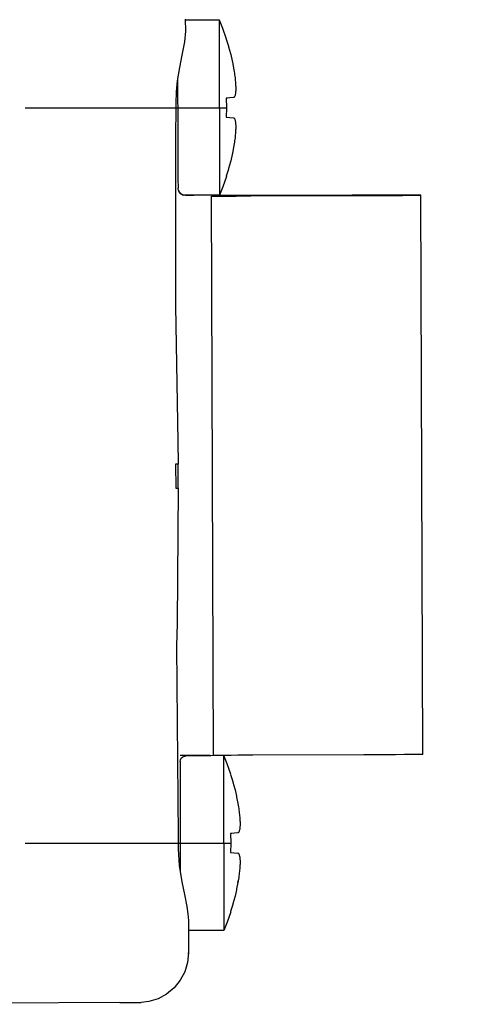
# Model space of a CAD drawing. Extents: x 0 to 420, y 0 to 297.
# Drawn here: x 289 to 300, y 218 to 243 of the extents above; entities that cross this region are included whole.
import ezdxf
from ezdxf.lldxf.tags import DXFTag

# ---------------------------------------------------------------- set-up
doc = ezdxf.new("R2010")
doc.units = 0
doc.header["$MEASUREMENT"] = 0
for name, color, linetype in [('2D_BEMASSUNG', 1, 'PHANTOM'), ('2D_MITTELLINIEN', 1, 'PHANTOM'), ('2D_SICHTBARE_KANTEN', 1, 'HIDDENNEW0'), ('2D_SYMBOLE', 1, 'Continuous')]:
    doc.layers.add(name, color=color, linetype=linetype)
doc.styles.get("Standard").update_dxf_attribs({"font": 'monotxt.shx'})
tags = doc.linetypes.add('CENTERLINE', pattern=[30, 12, -1.5, 3, -1.5, 12]).pattern_tags.tags
tags[12:13] = [DXFTag(74, 4), DXFTag(75, 0), DXFTag(340, '0'), DXFTag(46, 1.0), DXFTag(50, 0.0), DXFTag(44, 0.0), DXFTag(45, 0.0)]
tags[10:11] = [DXFTag(74, 4), DXFTag(75, 0), DXFTag(340, '0'), DXFTag(46, 1.0), DXFTag(50, 0.0), DXFTag(44, 0.0), DXFTag(45, 0.0)]
tags[8:9] = [DXFTag(74, 4), DXFTag(75, 0), DXFTag(340, '0'), DXFTag(46, 1.0), DXFTag(50, 0.0), DXFTag(44, 0.0), DXFTag(45, 0.0)]
tags[6:7] = [DXFTag(74, 4), DXFTag(75, 0), DXFTag(340, '0'), DXFTag(46, 1.0), DXFTag(50, 0.0), DXFTag(44, 0.0), DXFTag(45, 0.0)]
tags[4:5] = [DXFTag(74, 4), DXFTag(75, 0), DXFTag(340, '0'), DXFTag(46, 1.0), DXFTag(50, 0.0), DXFTag(44, 0.0), DXFTag(45, 0.0)]
tags = doc.linetypes.add('HIDDENNEW0', pattern=[4.5, 1.5, -1.5, 1.5]).pattern_tags.tags
tags[8:9] = [DXFTag(74, 4), DXFTag(75, 0), DXFTag(340, '0'), DXFTag(46, 1.0), DXFTag(50, 0.0), DXFTag(44, 0.0), DXFTag(45, 0.0)]
tags[6:7] = [DXFTag(74, 4), DXFTag(75, 0), DXFTag(340, '0'), DXFTag(46, 1.0), DXFTag(50, 0.0), DXFTag(44, 0.0), DXFTag(45, 0.0)]
tags[4:5] = [DXFTag(74, 4), DXFTag(75, 0), DXFTag(340, '0'), DXFTag(46, 1.0), DXFTag(50, 0.0), DXFTag(44, 0.0), DXFTag(45, 0.0)]
tags = doc.linetypes.add('PHANTOM', pattern=[29.5, 9.5, -1.5, 3, -1.5, 3, -1.5, 9.5]).pattern_tags.tags
tags[16:17] = [DXFTag(74, 4), DXFTag(75, 0), DXFTag(340, '0'), DXFTag(46, 1.0), DXFTag(50, 0.0), DXFTag(44, 0.0), DXFTag(45, 0.0)]
tags[14:15] = [DXFTag(74, 4), DXFTag(75, 0), DXFTag(340, '0'), DXFTag(46, 1.0), DXFTag(50, 0.0), DXFTag(44, 0.0), DXFTag(45, 0.0)]
tags[12:13] = [DXFTag(74, 4), DXFTag(75, 0), DXFTag(340, '0'), DXFTag(46, 1.0), DXFTag(50, 0.0), DXFTag(44, 0.0), DXFTag(45, 0.0)]
tags[10:11] = [DXFTag(74, 4), DXFTag(75, 0), DXFTag(340, '0'), DXFTag(46, 1.0), DXFTag(50, 0.0), DXFTag(44, 0.0), DXFTag(45, 0.0)]
tags[8:9] = [DXFTag(74, 4), DXFTag(75, 0), DXFTag(340, '0'), DXFTag(46, 1.0), DXFTag(50, 0.0), DXFTag(44, 0.0), DXFTag(45, 0.0)]
tags[6:7] = [DXFTag(74, 4), DXFTag(75, 0), DXFTag(340, '0'), DXFTag(46, 1.0), DXFTag(50, 0.0), DXFTag(44, 0.0), DXFTag(45, 0.0)]
tags[4:5] = [DXFTag(74, 4), DXFTag(75, 0), DXFTag(340, '0'), DXFTag(46, 1.0), DXFTag(50, 0.0), DXFTag(44, 0.0), DXFTag(45, 0.0)]
doc.dimstyles.new('DSTYLE12', dxfattribs={"dimtxt": 7, "dimasz": 4, "dimexe": 1.5, "dimexo": 0, "dimgap": 1.5, "dimtad": 1, "dimdec": 4, "dimlfac": 2, "dimzin": 11, "dimdsep": 46, "dimtxsty": 'Standard', "dimcen": 0.09, "dimadec": 0, "dimazin": 0, "dimtp": 0.1, "dimtm": 0.1, "dimtfac": 1, "dimtdec": 4, "dimtofl": 0, "dimtmove": 0, "dimatfit": 3, "dimfxl": 1, "dimtolj": 1, "dimtzin": 0, "dimarcsym": 0})

# ---------------------------------------------------------------- blocks, each defined once
blk = doc.blocks.new('ZZI')
at = {"layer": '2D_MITTELLINIEN', "color": 1, "linetype": 'CENTERLINE'}
for p, q in [((-18.819167, -23.908298), (-18.819167, -33.90071)), ((18.189134, -23.908298), (18.189134, -33.683572))]:
    blk.add_line(p, q, dxfattribs=at)
at = {"layer": '2D_SICHTBARE_KANTEN', "color": 40, "linetype": 'Continuous'}
for p, q in [((-26.854873, -28.662443), (-26.937758, -2.525765)), ((-26.855154, -28.662444), (-26.852859, -29.154493)), ((-26.852859, -29.154493), (-26.851577, -29.368988)), ((-26.851577, -29.368988), (-26.850234, -29.535365)), ((-26.850234, -29.535365), (-26.848647, -29.654634)), ((-26.848647, -29.654634), (-26.847243, -29.707289)), ((-26.847243, -29.707289), (-26.845534, -29.747808)), ((-26.798598, -30.122163), (-26.845412, -29.747231)), ((-26.654738, -30.59064), (-26.798598, -30.122163)), ((-26.422194, -31.022046), (-26.654738, -30.59064)), ((-26.11, -31.399802), (-26.422194, -31.022046)), ((-25.730056, -31.709392), (-26.11, -31.399802)), ((-25.297072, -31.938917), (-25.730056, -31.709392)), ((-19.949294, -31.663287), (-20.769362, -31.786459)), ((-20.070266, -31.712473), (-20.286269, -31.7128)), ((-19.42372, -31.711031), (-20.070266, -31.712473)), ((-19.112258, -31.612478), (-19.949294, -31.663287)), ((-18.839004, -31.709418), (-19.42372, -31.711031)), ((-18.254104, -31.707791), (-18.839004, -31.709418)), ((-17.669021, -31.706151), (-18.254104, -31.707791)), ((-17.083755, -31.704496), (-17.669021, -31.706151)), ((-16.498244, -31.702827), (-17.083755, -31.704496)), ((-15.912551, -31.701144), (-16.498244, -31.702827)), ((-15.326735, -31.699447), (-15.912551, -31.701144)), ((-14.722976, -31.70071), (-15.788589, -31.70071)), ((-14.740737, -31.697736), (-15.326735, -31.699447)), ((-14.740737, -31.697736), (-14.641128, -31.714439)), ((-14.641128, -31.714439), (-14.552688, -31.76329)), ((-14.419143, -33.206558), (-14.419143, -31.70071)), ((-7.755384, -31.548288), (-8.905959, -31.523341)), ((-0.955337, -31.605031), (-7.755384, -31.548288)), ((0.249803, -31.476994), (-0.95674, -31.481162)), ((-0.95674, -31.481162), (-0.955337, -31.605031)), ((-0.955337, -31.605031), (0.250657, -31.600865)), ((0.250657, -31.600865), (0.249803, -31.476994)), ((1.401353, -31.593083), (0.250657, -31.600865)), ((8.200548, -31.46425), (1.401353, -31.593083)), ((13.857408, -31.741241), (13.932969, -31.678797)), ((13.876878, -31.722668), (13.960679, -31.661437)), ((13.932969, -31.678797), (13.989732, -31.645773)), ((13.960679, -31.661437), (13.990525, -31.647576)), ((13.990525, -31.647576), (14.043992, -31.622737)), ((14.043992, -31.622737), (14.110337, -31.604125)), ((14.110337, -31.604125), (14.14354, -31.598441)), ((14.61052, -31.594844), (14.143534, -31.596743)), ((14.14354, -31.598441), (14.159715, -31.596528)), ((14.159715, -31.596528), (14.159104, -31.596599)), ((15.291856, -31.592055), (14.61052, -31.594844)), ((15.972947, -31.589249), (15.291856, -31.592055)), ((16.653855, -31.586425), (15.972947, -31.589249)), ((17.334458, -31.583585), (16.653855, -31.586425)), ((18.014878, -31.580727), (17.334458, -31.583585)), ((18.694993, -31.577852), (18.014878, -31.580727)), ((18.990647, -31.505054), (18.412522, -31.482857)), ((19.342332, -31.574773), (18.694993, -31.577852)), ((19.542344, -31.562182), (18.990647, -31.505054)), ((19.622483, -31.573225), (19.342332, -31.574773)), ((20.219285, -31.671859), (19.542344, -31.562182)), ((20.832078, -31.793526), (20.219285, -31.671859)), ((-24.82759, -32.079557), (-25.297072, -31.938917)), ((-24.339675, -32.125907), (-24.82759, -32.079557)), ((-24.387465, -32.08711), (-24.339675, -32.125907)), ((-23.936599, -32.124838), (-24.339675, -32.125908)), ((-23.735, -32.124301), (-23.936599, -32.124838)), ((-23.533339, -32.123763), (-23.735, -32.124301)), ((-23.33174, -32.123224), (-23.533339, -32.123763)), ((-23.13008, -32.122682), (-23.33174, -32.123224)), ((-23.21913, -33.90071), (-23.21913, -32.122912)), ((-22.928359, -32.12214), (-23.13008, -32.122682)), ((-22.726638, -32.121596), (-22.928359, -32.12214)), ((-22.389663, -32.099381), (-22.726638, -32.121596)), ((-22.014113, -32.039644), (-22.389663, -32.099381)), ((-21.416701, -31.917239), (-22.014113, -32.039644)), ((-20.769362, -31.786459), (-21.416701, -31.917239)), ((-14.552688, -31.76329), (-14.485427, -31.838702)), ((-14.485427, -31.838702), (-14.447097, -31.931929)), ((-14.447097, -31.931929), (-14.442336, -31.958685)), ((-14.442336, -31.958685), (-14.439712, -31.996842)), ((-14.438979, -32.195597), (-14.439712, -31.996842)), ((-14.437026, -32.604553), (-14.438979, -32.195597)), ((13.763963, -31.872046), (13.876878, -31.722668)), ((13.763963, -31.872046), (13.795518, -31.817224)), ((13.774217, -31.969845), (13.786668, -31.857196)), ((13.774339, -32.008706), (13.774217, -31.969845)), ((13.774461, -32.047556), (13.774339, -32.008706)), ((13.774583, -32.086396), (13.774461, -32.047556)), ((13.774644, -32.125226), (13.774583, -32.086396)), ((13.774766, -32.164046), (13.774644, -32.125226)), ((13.774888, -32.202854), (13.774766, -32.164046)), ((13.77501, -32.241652), (13.774888, -32.202854)), ((13.786668, -31.857196), (13.796433, -31.833549)), ((13.78917, -33.683572), (13.78917, -31.828533)), ((13.795518, -31.817224), (13.857408, -31.741241)), ((21.502366, -31.919423), (20.832078, -31.793526)), ((22.045457, -31.966941), (21.502366, -31.919423)), ((22.2473, -31.96609), (22.045457, -31.966941)), ((22.449143, -31.965239), (22.2473, -31.96609)), ((22.650987, -31.964386), (22.449143, -31.965239)), ((22.589158, -33.683572), (22.589158, -31.964638)), ((-14.43489, -32.940216), (-14.437026, -32.604553)), ((13.775132, -32.280438), (13.77501, -32.241652)), ((13.775193, -32.295524), (13.775132, -32.280438)), ((13.775254, -32.310533), (13.775193, -32.295524)), ((13.775254, -32.325454), (13.775254, -32.310533)), ((13.775315, -32.34027), (13.775254, -32.325454)), ((13.775376, -32.354969), (13.775315, -32.34027)), ((13.775376, -32.369537), (13.775376, -32.354969)), ((13.775437, -32.38396), (13.775376, -32.369537)), ((13.775437, -32.398225), (13.775437, -32.38396)), ((13.792405, -40.35258), (13.775437, -32.398225)), ((-14.432815, -33.163687), (-14.43489, -32.940216)), ((-14.430984, -33.249429), (-14.432815, -33.163687)), ((-14.415053, -33.375893), (-14.430984, -33.249429)), ((-14.419143, -33.90071), (-14.419143, -33.343307)), ((-14.415053, -33.375893), (13.734605, -33.277544)), ((-14.413589, -33.423316), (-14.415053, -33.375893)), ((-14.41188, -33.542455), (-14.413589, -33.423316)), ((-14.410109, -33.728933), (-14.41188, -33.542455)), ((13.734605, -33.277544), (13.73607, -33.324967)), ((13.73607, -33.324967), (13.737779, -33.444106)), ((13.737779, -33.444106), (13.739549, -33.630584)), ((13.739549, -33.630584), (13.741441, -33.87755)), ((14.199937, -33.8494), (13.78917, -33.683572)), ((18.189134, -33.683572), (13.78917, -33.683572)), ((18.189134, -33.683572), (22.589158, -33.683572)), ((18.189134, -33.683572), (18.189134, -33.891787)), ((22.17833, -33.8494), (22.589158, -33.683572)), ((-22.808364, -34.066539), (-23.21913, -33.90071)), ((-18.819167, -33.90071), (-23.21913, -33.90071)), ((-22.276565, -34.25385), (-22.808364, -34.066539)), ((-18.819167, -33.90071), (-14.419143, -33.90071)), ((-18.819167, -33.90071), (-18.819167, -34.108926)), ((-18.819167, -34.108926), (-18.819167, -34.25385)), ((-15.36177, -34.25385), (-14.82997, -34.066539)), ((-14.82997, -34.066539), (-14.419143, -33.90071)), ((-14.408217, -33.975899), (-14.410109, -33.728933)), ((-14.406386, -34.274276), (-14.408217, -33.975899)), ((13.741441, -33.87755), (13.743333, -34.175927)), ((13.743333, -34.175927), (13.745103, -34.514754)), ((14.731736, -34.036711), (14.199937, -33.8494)), ((14.736253, -34.027052), (14.731736, -34.036711)), ((15.09691, -34.136838), (14.736253, -34.027052)), ((15.12584, -34.145088), (15.09691, -34.136838)), ((15.461289, -34.234571), (15.12584, -34.145088)), ((17.710374, -34.027052), (17.67833, -34.393167)), ((18.189134, -34.036711), (17.710374, -34.027052)), ((18.189134, -33.891787), (18.189134, -34.036711)), ((18.667954, -34.027052), (18.189134, -34.036711)), ((18.673326, -34.08855), (18.667954, -34.027052)), ((18.699937, -34.393167), (18.667954, -34.027052)), ((21.252427, -34.145088), (20.917039, -34.234571)), ((21.281419, -34.136838), (21.252427, -34.145088)), ((21.642015, -34.027052), (21.281419, -34.136838)), ((21.646531, -34.036711), (21.642015, -34.027052)), ((21.646531, -34.036711), (22.17833, -33.8494)), ((-22.272048, -34.244191), (-22.276565, -34.25385)), ((-21.911391, -34.353977), (-22.272048, -34.244191)), ((-21.882461, -34.362227), (-21.911391, -34.353977)), ((-21.547011, -34.45171), (-21.882461, -34.362227)), ((-21.495254, -34.464542), (-21.547011, -34.45171)), ((-21.179519, -34.537203), (-21.495254, -34.464542)), ((-21.130813, -34.547566), (-21.179519, -34.537203)), ((-20.809585, -34.610306), (-21.130813, -34.547566)), ((-20.723586, -34.625315), (-20.809585, -34.610306)), ((-20.809585, -34.610306), (-20.723586, -34.625315)), ((-20.64009, -34.638962), (-20.723586, -34.625315)), ((-20.546889, -34.653117), (-20.64009, -34.638962)), ((-20.479262, -34.662667), (-20.546889, -34.653117)), ((-20.401931, -34.672834), (-20.479262, -34.662667)), ((-20.326858, -34.681907), (-20.401931, -34.672834)), ((-20.252883, -34.690044), (-20.326858, -34.681907)), ((-20.184401, -34.696824), (-20.252883, -34.690044)), ((-19.457107, -34.689983), (-19.488784, -34.696733)), ((-19.426589, -34.681752), (-19.457107, -34.689983)), ((-19.400222, -34.672652), (-19.426589, -34.681752)), ((-19.377456, -34.662467), (-19.400222, -34.672652)), ((-19.361281, -34.653019), (-19.377456, -34.662467)), ((-19.344069, -34.638789), (-19.361281, -34.653019)), ((-19.334304, -34.625204), (-19.344069, -34.638789)), ((-19.32997, -34.610306), (-19.334304, -34.625204)), ((-19.334304, -34.625204), (-19.32997, -34.610306)), ((-19.297927, -34.244191), (-19.32997, -34.610306)), ((-18.819167, -34.25385), (-19.297927, -34.244191)), ((-18.340346, -34.244191), (-18.819167, -34.25385)), ((-18.334975, -34.305688), (-18.340346, -34.244191)), ((-18.308364, -34.610306), (-18.340346, -34.244191)), ((-18.303969, -34.625204), (-18.308364, -34.610306)), ((-18.294204, -34.638789), (-18.303969, -34.625204)), ((-18.277053, -34.653019), (-18.294204, -34.638789)), ((-18.260879, -34.662467), (-18.277053, -34.653019)), ((-18.238051, -34.672652), (-18.260879, -34.662467)), ((-18.211745, -34.681752), (-18.238051, -34.672652)), ((-18.181228, -34.689983), (-18.211745, -34.681752)), ((-18.14955, -34.696733), (-18.181228, -34.689983)), ((-17.385451, -34.690044), (-17.453872, -34.696824)), ((-17.311416, -34.681907), (-17.385451, -34.690044)), ((-17.236342, -34.672834), (-17.311416, -34.681907)), ((-17.159011, -34.662667), (-17.236342, -34.672834)), ((-17.091445, -34.653117), (-17.159011, -34.662667)), ((-16.998244, -34.638962), (-17.091445, -34.653117)), ((-16.914748, -34.625315), (-16.998244, -34.638962)), ((-16.82875, -34.610306), (-16.914748, -34.625315)), ((-16.507522, -34.547566), (-16.82875, -34.610306)), ((-16.458816, -34.537202), (-16.507522, -34.547566)), ((-16.143081, -34.464542), (-16.458816, -34.537202)), ((-16.091323, -34.45171), (-16.143081, -34.464542)), ((-15.755874, -34.362227), (-16.091323, -34.45171)), ((-15.726882, -34.353977), (-15.755874, -34.362227)), ((-15.366286, -34.244191), (-15.726882, -34.353977)), ((-15.36177, -34.25385), (-15.366286, -34.244191)), ((-14.404555, -34.613103), (-14.406386, -34.274276)), ((-14.402907, -34.979928), (-14.404555, -34.613103)), ((13.745103, -34.514754), (13.746751, -34.881579)), ((15.513047, -34.247404), (15.461289, -34.234571)), ((15.828782, -34.320063), (15.513047, -34.247404)), ((15.877488, -34.330427), (15.828782, -34.320063)), ((16.198716, -34.393167), (15.877488, -34.330427)), ((16.284715, -34.408175), (16.198716, -34.393167)), ((16.368211, -34.421823), (16.284715, -34.408175)), ((16.461411, -34.435978), (16.368211, -34.421823)), ((16.529038, -34.445528), (16.461411, -34.435978)), ((16.60637, -34.455695), (16.529038, -34.445528)), ((16.681443, -34.464768), (16.60637, -34.455695)), ((16.755418, -34.472905), (16.681443, -34.464768)), ((16.823899, -34.479685), (16.755418, -34.472905)), ((16.890855, -34.485572), (16.823899, -34.479685)), ((16.954759, -34.490452), (16.890855, -34.485572)), ((17.010423, -34.494068), (16.954759, -34.490452)), ((17.07335, -34.497363), (17.010423, -34.494068)), ((17.12816, -34.499473), (17.07335, -34.497363)), ((17.180284, -34.50073), (17.12816, -34.499473)), ((17.229905, -34.50115), (17.180284, -34.50073)), ((17.277207, -34.50073), (17.229905, -34.50115)), ((17.322434, -34.49947), (17.277207, -34.50073)), ((17.365769, -34.497355), (17.322434, -34.49947)), ((17.410691, -34.494058), (17.365769, -34.497355)), ((17.446885, -34.490415), (17.410691, -34.494058)), ((17.484361, -34.48551), (17.446885, -34.490415)), ((17.519517, -34.479594), (17.484361, -34.48551)), ((17.551194, -34.472844), (17.519517, -34.479594)), ((17.581712, -34.464613), (17.551194, -34.472844)), ((17.608079, -34.455512), (17.581712, -34.464613)), ((17.630845, -34.445329), (17.608079, -34.455512)), ((17.647019, -34.435881), (17.630845, -34.445329)), ((17.664231, -34.42165), (17.647019, -34.435881)), ((17.673997, -34.408064), (17.664231, -34.42165)), ((17.67833, -34.393167), (17.673997, -34.408064)), ((18.704331, -34.408064), (18.699937, -34.393167)), ((18.714097, -34.42165), (18.704331, -34.408064)), ((18.731309, -34.435881), (18.714097, -34.42165)), ((18.747483, -34.445329), (18.731309, -34.435881)), ((18.770249, -34.455512), (18.747483, -34.445329)), ((18.796617, -34.464613), (18.770249, -34.455512)), ((18.827073, -34.472844), (18.796617, -34.464613)), ((18.85875, -34.479594), (18.827073, -34.472844)), ((18.893907, -34.48551), (18.85875, -34.479594)), ((18.931443, -34.490415), (18.893907, -34.48551)), ((18.967637, -34.494058), (18.931443, -34.490415)), ((19.012498, -34.497355), (18.967637, -34.494058)), ((19.055833, -34.49947), (19.012498, -34.497355)), ((19.101121, -34.50073), (19.055833, -34.49947)), ((19.148423, -34.50115), (19.101121, -34.50073)), ((19.198045, -34.50073), (19.148423, -34.50115)), ((19.250108, -34.499473), (19.198045, -34.50073)), ((19.304978, -34.497363), (19.250108, -34.499473)), ((19.367845, -34.494068), (19.304978, -34.497363)), ((19.42357, -34.490452), (19.367845, -34.494068)), ((19.487474, -34.485572), (19.42357, -34.490452)), ((19.554429, -34.479685), (19.487474, -34.485572)), ((19.622849, -34.472905), (19.554429, -34.479685)), ((19.696885, -34.464768), (19.622849, -34.472905)), ((19.771958, -34.455695), (19.696885, -34.464768)), ((19.84929, -34.445528), (19.771958, -34.455695)), ((19.916917, -34.435978), (19.84929, -34.445528)), ((20.010057, -34.421823), (19.916917, -34.435978)), ((20.093614, -34.408175), (20.010057, -34.421823)), ((20.179551, -34.393167), (20.093614, -34.408175)), ((20.500779, -34.330427), (20.179551, -34.393167)), ((20.549546, -34.320063), (20.500779, -34.330427)), ((20.86522, -34.247404), (20.549546, -34.320063)), ((20.917039, -34.234571), (20.86522, -34.247404)), ((-20.117446, -34.702711), (-20.184401, -34.696824)), ((-20.053542, -34.707591), (-20.117446, -34.702711)), ((-19.997878, -34.711207), (-20.053542, -34.707591)), ((-19.934951, -34.714502), (-19.997878, -34.711207)), ((-19.880141, -34.716612), (-19.934951, -34.714502)), ((-19.828017, -34.717869), (-19.880141, -34.716612)), ((-19.778396, -34.718288), (-19.828017, -34.717869)), ((-19.731093, -34.717869), (-19.778396, -34.718288)), ((-19.685866, -34.716609), (-19.731093, -34.717869)), ((-19.642531, -34.714494), (-19.685866, -34.716609)), ((-19.597609, -34.711196), (-19.642531, -34.714494)), ((-19.561416, -34.707554), (-19.597609, -34.711196)), ((-19.52394, -34.702649), (-19.561416, -34.707554)), ((-19.488784, -34.696733), (-19.52394, -34.702649)), ((-18.114394, -34.702649), (-18.14955, -34.696733)), ((-18.076919, -34.707554), (-18.114394, -34.702649)), ((-18.040664, -34.711196), (-18.076919, -34.707554)), ((-17.995803, -34.714494), (-18.040664, -34.711196)), ((-17.952468, -34.716609), (-17.995803, -34.714494)), ((-17.90718, -34.717869), (-17.952468, -34.716609)), ((-17.859878, -34.718288), (-17.90718, -34.717869)), ((-17.810317, -34.717869), (-17.859878, -34.718288)), ((-17.758193, -34.716612), (-17.810317, -34.717869)), ((-17.703383, -34.714502), (-17.758193, -34.716612)), ((-17.640456, -34.711207), (-17.703383, -34.714502)), ((-17.584731, -34.707591), (-17.640456, -34.711207)), ((-17.520827, -34.702711), (-17.584731, -34.707591)), ((-17.453872, -34.696824), (-17.520827, -34.702711)), ((-14.401443, -35.361274), (-14.402907, -34.979928)), ((13.746751, -34.881579), (13.748216, -35.262925)), ((-14.381789, -40.943365), (-14.401443, -35.361274)), ((13.748216, -35.262925), (13.767869, -40.845016)), ((13.793565, -40.981546), (13.792405, -40.35258)), ((-14.379653, -41.504166), (-14.381789, -40.943365)), ((13.767869, -40.845016), (13.770005, -41.405816)), ((13.794358, -41.568097), (13.793565, -40.981546)), ((-14.377212, -42.044437), (-14.379653, -41.504166)), ((13.770005, -41.405816), (13.772447, -41.946088)), ((13.794663, -42.102862), (13.794358, -41.568097)), ((-14.374526, -42.545104), (-14.377212, -42.044437)), ((13.772447, -41.946088), (13.775132, -42.446756)), ((13.794602, -42.577294), (13.794663, -42.102862)), ((-14.371779, -42.988492), (-14.374526, -42.545104)), ((13.775132, -42.446756), (13.777879, -42.890144)), ((13.794053, -42.983811), (13.794602, -42.577294)), ((-14.369033, -43.358949), (-14.371779, -42.988492)), ((13.777879, -42.890144), (13.780625, -43.2606)), ((13.793138, -43.315916), (13.794053, -42.983811)), ((-14.366408, -43.643394), (-14.369033, -43.358949)), ((13.780625, -43.2606), (13.78325, -43.545045)), ((13.78325, -43.545045), (13.785752, -43.733438)), ((13.790086, -43.736939), (13.791795, -43.568303)), ((13.791795, -43.568303), (13.793138, -43.315916)), ((-14.363906, -43.831787), (-14.366408, -43.643394)), ((-14.361709, -43.917477), (-14.363906, -43.831787)), ((-14.361709, -43.917477), (13.78795, -43.819127)), ((13.785752, -43.733438), (13.78795, -43.819127)), ((13.78795, -43.819127), (13.790086, -43.736939))]:
    blk.add_line(p, q, dxfattribs=at)
for centre, radius, start, end in [((10.921678, -2886.1885), 2854.7339, 90.39795, 90.602803), ((8.095323, -2891.6602), 2860.196, 89.793321, 89.997889)]:
    blk.add_arc(centre, radius, start, end, dxfattribs=at)
blk = doc.blocks.new('_AH13')
at = {"color": 0, "linetype": 'Continuous'}
blk.add_solid([(0, 0), (1, -0.166667), (1, 0.166667), (0, 0)], dxfattribs=at)
blk = doc.blocks.new('*D168')
at = {"layer": '2D_BEMASSUNG', "color": 1, "linetype": 'Continuous'}
for p, q in [((281.5269, 242.96624), (281.5269, 250.12684)), ((288.63862, 244.92683), (288.63862, 250.12684)), ((273.5269, 248.62684), (288.63862, 248.62684)), ((288.63862, 248.62684), (300.33618, 248.62684))]:
    blk.add_line(p, q, dxfattribs=at)
at = {"layer": '2D_BEMASSUNG', "color": 1, "xscale": 4, "yscale": 4, "zscale": 4, "rotation": 180}
blk.add_blockref('_AH13', (281.5269, 248.62684), dxfattribs=at)
at = {"layer": '2D_BEMASSUNG', "color": 1, "xscale": 4, "yscale": 4, "zscale": 4}
blk.add_blockref('_AH13', (288.63862, 248.62684), dxfattribs=at)
at = {"layer": '2D_BEMASSUNG', "color": 1, "linetype": 'Continuous', "width": 0.8}
blk.add_text('14', height=3.5, dxfattribs=at).set_placement((293.23618, 250.12784))

msp = doc.modelspace()

# ---------------------------------------------------------------- block references
at = {"layer": '2D_SYMBOLE', "xscale": 0.5, "yscale": 0.5, "zscale": 0.5, "rotation": 90}
msp.add_blockref('ZZI', (276.95935, 231.86272), dxfattribs=at)

# ---------------------------------------------------------------- dimensions: what is measured, and where the dimension line sits
at = {"layer": '2D_BEMASSUNG', "color": 1, "linetype": 'Continuous'}
dim = msp.add_linear_dim(base=(288.63862, 248.62684), p1=(281.5269, 242.96624), p2=(288.63862, 244.92683), dimstyle='DSTYLE12', override={"dimsah": 0}, dxfattribs=at)
dim.commit()
dim.dimension.update_dxf_attribs({"geometry": '*D168', "text_midpoint": (296.03618, 251.87784)})

doc.saveas('drawing.dxf')
